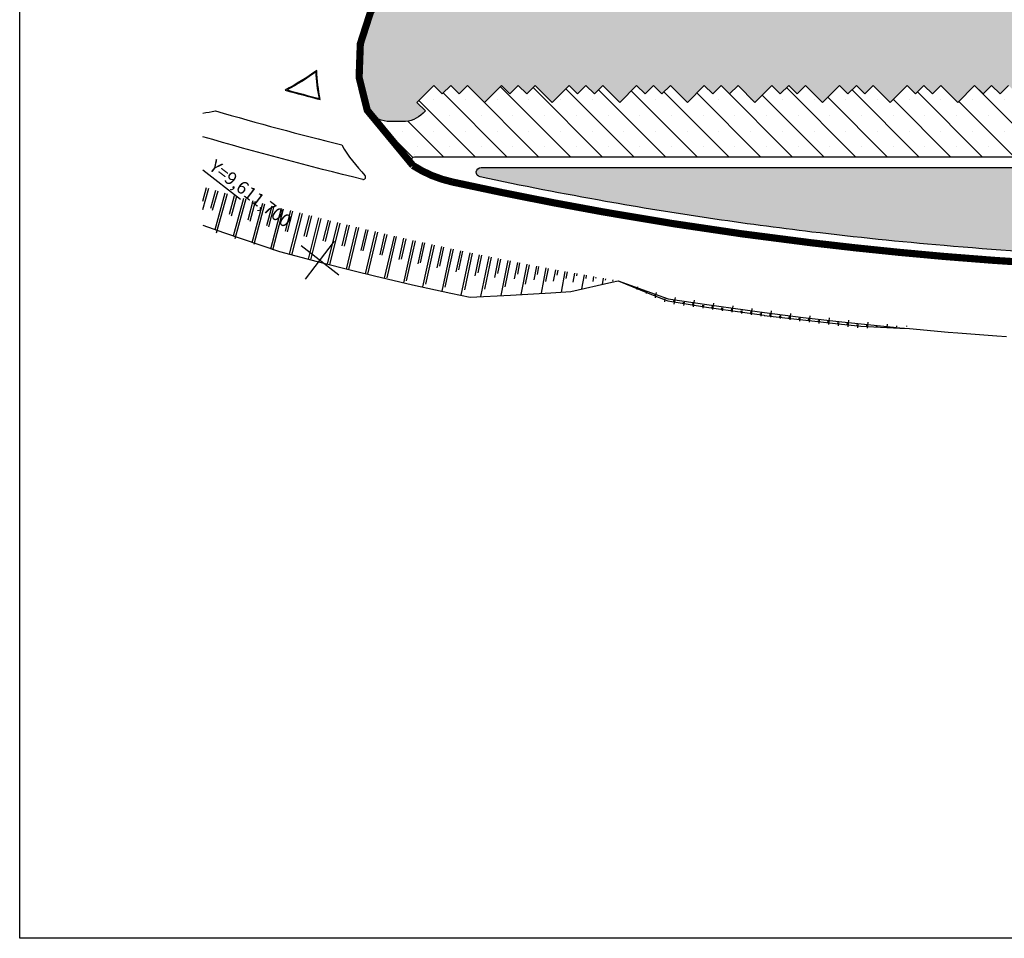
# Model space of a CAD drawing. Extents: x -5262 to -1506, y 2084 to 3604.
# Drawn here: x -2289 to -2083, y 2774 to 2966 of the extents above; entities that cross this region are included whole.
import ezdxf
from ezdxf.enums import TextEntityAlignment as Align

# ---------------------------------------------------------------- set-up
doc = ezdxf.new("R2010")
doc.units = 0
doc.header["$MEASUREMENT"] = 0
for name, color, linetype in [('CUADRICULA', 7, 'CONTINUOUS'), ('LOGO', 7, 'CONTINUOUS'), ('LOGO TIPSA', 12, 'CONTINUOUS'), ('N PLATAFORMAS', 40, 'CONTINUOUS'), ('PPislas jardin vedera', 253, 'CONTINUOUS'), ('SARDINEL', 7, 'CONTINUOUS'), ('Talud', 7, 'CONTINUOUS'), ('ZZZSEÑALIZACIONHORIZONTAL', 7, 'CONTINUOUS')]:
    doc.layers.add(name, color=color, linetype=linetype)
doc.styles.get("Standard").update_dxf_attribs({"font": 'ARIAL.TTF'})

msp = doc.modelspace()

# ---------------------------------------------------------------- hatches: boundary and pattern name
at = {"layer": 'N PLATAFORMAS'}
h = msp.add_hatch(color=255, dxfattribs=at)
h.paths.add_polyline_path([(-1909.834, 2925.02, -0.0062346), (-1929.49, 2922.308, -0.0172082), (-1984.804, 2917.331, -0.0250062), (-2064.306, 2916.945, -0.0100002), (-2095.998, 2919.011, -0.0085631), (-2123.655, 2921.863, -0.0141288), (-2166.858, 2928.266, -0.0081891), (-2193.084, 2933.372, -0.9007505), (-2192.877, 2935.351), (-1966.105, 2935.351, 0.1989124), (-1929.442, 2950.537), (-1924.826, 2955.152, -1.373008), (-1909.416, 2925.083, -0.0059462)])
edge = h.paths.add_edge_path()
edge.add_line((-2033.242, 2949.675), (-2030.416, 2952.504))
edge.add_line((-2030.416, 2952.504), (-2028.648, 2950.736))
edge.add_line((-2028.648, 2950.736), (-2026.881, 2952.504))
edge.add_line((-2026.881, 2952.504), (-2025.113, 2950.736))
edge.add_line((-2025.113, 2950.736), (-2023.345, 2952.504))
edge.add_line((-2023.345, 2952.504), (-2019.809, 2948.968))
edge.add_line((-2019.809, 2948.968), (-2016.274, 2952.504))
edge.add_line((-2016.274, 2952.504), (-2014.506, 2950.736))
edge.add_line((-2014.506, 2950.736), (-2012.738, 2952.504))
edge.add_line((-2012.738, 2952.504), (-2010.971, 2950.736))
edge.add_line((-2010.971, 2950.736), (-2009.203, 2952.504))
edge.add_line((-2009.203, 2952.504), (-2005.667, 2948.968))
edge.add_line((-2005.667, 2948.968), (-2002.132, 2952.504))
edge.add_line((-2002.132, 2952.504), (-2000.364, 2950.736))
edge.add_line((-2000.364, 2950.736), (-1998.596, 2952.504))
edge.add_line((-1998.596, 2952.504), (-1996.828, 2950.736))
edge.add_line((-1996.828, 2950.736), (-1995.061, 2952.504))
edge.add_line((-1995.061, 2952.504), (-1991.525, 2948.968))
edge.add_line((-1991.525, 2948.968), (-1987.99, 2952.504))
edge.add_line((-1987.99, 2952.504), (-1986.222, 2950.736))
edge.add_line((-1986.222, 2950.736), (-1984.454, 2952.504))
edge.add_line((-1984.454, 2952.504), (-1982.686, 2950.736))
edge.add_line((-1982.686, 2950.736), (-1980.919, 2952.504))
edge.add_line((-1980.919, 2952.504), (-1977.383, 2948.968))
edge.add_line((-1977.383, 2948.968), (-1975.615, 2947.201))
edge.add_line((-1975.615, 2947.201), (-1975.123, 2946.708))
edge.add_arc((-1970.88, 2950.951), 6, 225, 270)
edge.add_line((-1970.88, 2944.951), (-1966.105, 2944.951))
edge.add_arc((-1966.105, 2987.201), 42.25, 270, 315)
edge.add_line((-1936.23, 2957.325), (-1931.614, 2961.941))
edge.add_arc((-1912.275, 2942.601), 27.35, -32.72226, 135, ccw=False)
edge.add_arc((-1888.424, 2927.276), 1, 147.27774, 280.11744)
edge.add_arc((-2028.418, 3711.812), 797.928, 280.117443, 280.571901)
edge.add_arc((-2028.64, 3712.252), 798.401, 280.581791, 280.967753)
edge.add_arc((-1879.593, 2943.16), 15, 280.96775, 313.04387)
edge.add_arc((-1879.593, 2943.16), 15, 313.04387, 390)
edge.add_line((-1866.602, 2950.66), (-1894.495, 2998.971))
edge.add_line((-1894.495, 2998.971), (-1897.256, 3003.753))
edge.add_arc((-1910.246, 2996.253), 15, 30, 90)
edge.add_line((-1910.246, 3011.253), (-1928.614, 3011.253))
edge.add_arc((-1945.184, 2998.094), 21.159, 25.35053, 38.45634, ccw=False)
edge.add_line((-1926.062, 3007.153), (-1925.661, 3006.253))
edge.add_arc((-1945.184, 2998.094), 21.159, 12.45274, 22.68229, ccw=False)
edge.add_arc((-1945.184, 2998.094), 21.159, -90, 12.45274, ccw=False)
edge.add_line((-1945.184, 2976.934), (-1945.992, 2976.934))
edge.add_line((-1945.992, 2976.934), (-1947.76, 2975.166))
edge.add_line((-1947.76, 2975.166), (-1945.992, 2973.399))
edge.add_line((-1945.992, 2973.399), (-1947.76, 2971.631))
edge.add_line((-1947.76, 2971.631), (-1949.528, 2973.399))
edge.add_line((-1949.528, 2973.399), (-1951.296, 2971.631))
edge.add_line((-1951.296, 2971.631), (-1953.063, 2973.399))
edge.add_line((-1953.063, 2973.399), (-1954.831, 2971.631))
edge.add_line((-1954.831, 2971.631), (-1958.367, 2975.166))
edge.add_line((-1958.367, 2975.166), (-1961.902, 2971.631))
edge.add_line((-1961.902, 2971.631), (-1963.67, 2973.399))
edge.add_line((-1963.67, 2973.399), (-1965.438, 2971.631))
edge.add_line((-1965.438, 2971.631), (-1967.206, 2973.399))
edge.add_line((-1967.206, 2973.399), (-1968.973, 2971.631))
edge.add_line((-1968.973, 2971.631), (-1972.509, 2975.166))
edge.add_line((-1972.509, 2975.166), (-1976.044, 2971.631))
edge.add_line((-1976.044, 2971.631), (-1977.812, 2973.399))
edge.add_line((-1977.812, 2973.399), (-1979.58, 2971.631))
edge.add_line((-1979.58, 2971.631), (-1981.348, 2973.399))
edge.add_line((-1981.348, 2973.399), (-1983.115, 2971.631))
edge.add_line((-1983.115, 2971.631), (-1986.651, 2975.166))
edge.add_line((-1986.651, 2975.166), (-1988.419, 2973.399))
edge.add_line((-1988.419, 2973.399), (-1990.182, 2975.162))
edge.add_line((-1990.182, 2975.162), (-1990.818, 2974.526))
edge.add_line((-1990.818, 2974.526), (-1992.34, 2974.526))
edge.add_line((-1992.34, 2974.526), (-2012.837, 2974.53))
edge.add_line((-2012.837, 2974.53), (-2016.013, 2974.53))
edge.add_line((-2016.013, 2974.53), (-2016.649, 2975.166))
edge.add_line((-2016.649, 2975.166), (-2020.185, 2971.631))
edge.add_line((-2020.185, 2971.631), (-2021.952, 2973.398))
edge.add_line((-2021.952, 2973.398), (-2023.72, 2971.631))
edge.add_line((-2023.72, 2971.631), (-2025.488, 2973.398))
edge.add_line((-2025.488, 2973.398), (-2027.256, 2971.631))
edge.add_line((-2027.256, 2971.631), (-2030.791, 2975.166))
edge.add_line((-2030.791, 2975.166), (-2032.559, 2976.934))
edge.add_line((-2032.559, 2976.934), (-2034.327, 2975.166))
edge.add_line((-2034.327, 2975.166), (-2034.959, 2974.525))
edge.add_line((-2034.959, 2974.525), (-2046.188, 2974.529))
edge.add_line((-2046.188, 2974.529), (-2046.823, 2975.166))
edge.add_line((-2046.823, 2975.166), (-2050.359, 2971.631))
edge.add_line((-2050.359, 2971.631), (-2052.127, 2973.399))
edge.add_line((-2052.127, 2973.399), (-2053.894, 2971.631))
edge.add_line((-2053.894, 2971.631), (-2057.43, 2975.166))
edge.add_line((-2057.43, 2975.166), (-2059.198, 2973.399))
edge.add_line((-2059.198, 2973.399), (-2060.343, 2974.544))
edge.add_line((-2060.343, 2974.544), (-2087.223, 2974.529))
edge.add_line((-2087.223, 2974.529), (-2087.859, 2975.166))
edge.add_line((-2087.859, 2975.166), (-2091.394, 2971.631))
edge.add_line((-2091.394, 2971.631), (-2093.162, 2973.399))
edge.add_line((-2093.162, 2973.399), (-2094.93, 2971.631))
edge.add_line((-2094.93, 2971.631), (-2096.698, 2973.399))
edge.add_line((-2096.698, 2973.399), (-2098.465, 2971.631))
edge.add_line((-2098.465, 2971.631), (-2102.001, 2975.166))
edge.add_line((-2102.001, 2975.166), (-2105.537, 2971.631))
edge.add_line((-2105.537, 2971.631), (-2107.304, 2973.399))
edge.add_line((-2107.304, 2973.399), (-2109.072, 2971.631))
edge.add_line((-2109.072, 2971.631), (-2110.84, 2973.399))
edge.add_line((-2110.84, 2973.399), (-2112.608, 2971.631))
edge.add_line((-2112.608, 2971.631), (-2116.143, 2975.166))
edge.add_line((-2116.143, 2975.166), (-2119.679, 2971.631))
edge.add_line((-2119.679, 2971.631), (-2121.446, 2973.399))
edge.add_line((-2121.446, 2973.399), (-2123.214, 2971.631))
edge.add_line((-2123.214, 2971.631), (-2124.982, 2973.399))
edge.add_line((-2124.982, 2973.399), (-2126.75, 2971.631))
edge.add_line((-2126.75, 2971.631), (-2130.285, 2975.166))
edge.add_line((-2130.285, 2975.166), (-2132.053, 2976.934))
edge.add_line((-2132.053, 2976.934), (-2135.966, 2976.934))
edge.add_arc((-2135.966, 2998.094), 21.159, 149.90704, 270, ccw=False)
edge.add_line((-2154.274, 3008.703), (-2153.722, 3009.603))
edge.add_arc((-2135.966, 2998.094), 21.159, 141.54366, 147.04784, ccw=False)
edge.add_line((-2152.536, 3011.253), (-2160.471, 3011.253))
edge.add_line((-2160.471, 3011.253), (-2174.327, 3011.253))
edge.add_line((-2174.327, 3011.253), (-2181.363, 3011.253))
edge.add_line((-2181.363, 3011.253), (-2182.263, 3011.253))
edge.add_arc((-2182.263, 2996.253), 15, 90, 150)
edge.add_line((-2195.253, 3003.753), (-2212.265, 2974.287))
edge.add_line((-2212.265, 2974.287), (-2214.813, 2969.874))
edge.add_line((-2214.813, 2969.874), (-2216.017, 2967.789))
edge.add_line((-2216.017, 2967.789), (-2218.137, 2961.212))
edge.add_line((-2218.137, 2961.212), (-2218.389, 2954.178))
edge.add_line((-2218.389, 2954.178), (-2216.685, 2947.316))
edge.add_arc((-2211.911, 2950.951), 6, 217.27824, 270)
edge.add_line((-2211.911, 2944.951), (-2209.265, 2944.951))
edge.add_arc((-2209.265, 2950.951), 6, 270, 315)
edge.add_line((-2205.022, 2946.708), (-2204.53, 2947.201))
edge.add_line((-2204.53, 2947.201), (-2206.297, 2948.968))
edge.add_line((-2206.297, 2948.968), (-2202.762, 2952.504))
edge.add_line((-2202.762, 2952.504), (-2200.994, 2950.736))
edge.add_line((-2200.994, 2950.736), (-2199.226, 2952.504))
edge.add_line((-2199.226, 2952.504), (-2197.459, 2950.736))
edge.add_line((-2197.459, 2950.736), (-2195.691, 2952.504))
edge.add_line((-2195.691, 2952.504), (-2192.155, 2948.968))
edge.add_line((-2192.155, 2948.968), (-2188.62, 2952.504))
edge.add_line((-2188.62, 2952.504), (-2186.852, 2950.736))
edge.add_line((-2186.852, 2950.736), (-2185.084, 2952.504))
edge.add_line((-2185.084, 2952.504), (-2183.317, 2950.736))
edge.add_line((-2183.317, 2950.736), (-2181.549, 2952.504))
edge.add_line((-2181.549, 2952.504), (-2178.013, 2948.968))
edge.add_line((-2178.013, 2948.968), (-2174.478, 2952.504))
edge.add_line((-2174.478, 2952.504), (-2172.71, 2950.736))
edge.add_line((-2172.71, 2950.736), (-2170.942, 2952.504))
edge.add_line((-2170.942, 2952.504), (-2169.174, 2950.736))
edge.add_line((-2169.174, 2950.736), (-2167.407, 2952.504))
edge.add_line((-2167.407, 2952.504), (-2163.871, 2948.968))
edge.add_line((-2163.871, 2948.968), (-2160.336, 2952.504))
edge.add_line((-2160.336, 2952.504), (-2158.568, 2950.736))
edge.add_line((-2158.568, 2950.736), (-2156.8, 2952.504))
edge.add_line((-2156.8, 2952.504), (-2155.032, 2950.736))
edge.add_line((-2155.032, 2950.736), (-2153.264, 2952.504))
edge.add_line((-2153.264, 2952.504), (-2149.729, 2948.968))
edge.add_line((-2149.729, 2948.968), (-2146.193, 2952.504))
edge.add_line((-2146.193, 2952.504), (-2144.426, 2950.736))
edge.add_line((-2144.426, 2950.736), (-2142.658, 2952.504))
edge.add_line((-2142.658, 2952.504), (-2140.89, 2950.736))
edge.add_line((-2140.89, 2950.736), (-2139.122, 2952.504))
edge.add_line((-2139.122, 2952.504), (-2135.587, 2948.968))
edge.add_line((-2135.587, 2948.968), (-2132.051, 2952.504))
edge.add_line((-2132.051, 2952.504), (-2130.284, 2950.736))
edge.add_line((-2130.284, 2950.736), (-2128.516, 2952.504))
edge.add_line((-2128.516, 2952.504), (-2126.748, 2950.736))
edge.add_line((-2126.748, 2950.736), (-2124.98, 2952.504))
edge.add_line((-2124.98, 2952.504), (-2121.445, 2948.968))
edge.add_line((-2121.445, 2948.968), (-2117.909, 2952.504))
edge.add_line((-2117.909, 2952.504), (-2116.141, 2950.736))
edge.add_line((-2116.141, 2950.736), (-2114.374, 2952.504))
edge.add_line((-2114.374, 2952.504), (-2112.606, 2950.736))
edge.add_line((-2112.606, 2950.736), (-2110.838, 2952.504))
edge.add_line((-2110.838, 2952.504), (-2107.303, 2948.968))
edge.add_line((-2107.303, 2948.968), (-2103.767, 2952.504))
edge.add_line((-2103.767, 2952.504), (-2101.999, 2950.736))
edge.add_line((-2101.999, 2950.736), (-2100.231, 2952.504))
edge.add_line((-2100.231, 2952.504), (-2098.464, 2950.736))
edge.add_line((-2098.464, 2950.736), (-2096.696, 2952.504))
edge.add_line((-2096.696, 2952.504), (-2093.16, 2948.968))
edge.add_line((-2093.16, 2948.968), (-2089.625, 2952.504))
edge.add_line((-2089.625, 2952.504), (-2087.857, 2950.736))
edge.add_line((-2087.857, 2950.736), (-2086.089, 2952.504))
edge.add_line((-2086.089, 2952.504), (-2084.322, 2950.736))
edge.add_line((-2084.322, 2950.736), (-2082.554, 2952.504))
edge.add_line((-2082.554, 2952.504), (-2079.018, 2948.968))
edge.add_line((-2079.018, 2948.968), (-2075.483, 2952.504))
edge.add_line((-2075.483, 2952.504), (-2073.715, 2950.736))
edge.add_line((-2073.715, 2950.736), (-2071.947, 2952.504))
edge.add_line((-2071.947, 2952.504), (-2070.179, 2950.736))
edge.add_line((-2070.179, 2950.736), (-2068.412, 2952.504))
edge.add_line((-2068.412, 2952.504), (-2064.876, 2948.968))
edge.add_line((-2064.876, 2948.968), (-2061.341, 2952.504))
edge.add_line((-2061.341, 2952.504), (-2059.573, 2950.736))
edge.add_line((-2059.573, 2950.736), (-2057.805, 2952.504))
edge.add_line((-2057.805, 2952.504), (-2056.037, 2950.736))
edge.add_line((-2056.037, 2950.736), (-2054.27, 2952.504))
edge.add_line((-2054.27, 2952.504), (-2050.734, 2948.968))
edge.add_line((-2050.734, 2948.968), (-2048.966, 2950.736))
edge.add_line((-2048.966, 2950.736), (-2047.907, 2949.674))
edge.add_line((-2047.907, 2949.674), (-2033.242, 2949.675))

# ---------------------------------------------------------------- linework, layer by layer
at = {"layer": 'CUADRICULA'}
for points in [[(-2251.104, 2934.83, 0), (-2243.177, 2928.734, 0)], [(-2230.535, 2919.013, 0), (-2222.608, 2912.917, 0)], [(-2230.535, 2919.013, 0), (-2222.608, 2912.917, 0)], [(-2229.619, 2912.001, 0), (-2223.523, 2919.929, 0)], [(-2229.619, 2912.001, 0), (-2223.523, 2919.929, 0)]]:
    msp.add_polyline3d(points, dxfattribs=at)
at = {"layer": 'LOGO', "color": 2}
msp.add_line((-2216.685, 2947.316), (-2207.129, 2935.761), dxfattribs=at)
at = {"layer": 'LOGO', "color": 12, "const_width": 1.5}
msp.add_lwpolyline([(-2064.407, 2914.697, -0.0100003), (-2096.19, 2916.769, -0.008563), (-2123.923, 2919.629, -0.0141287), (-2167.251, 2926.051, -0.0098522), (-2198.869, 2932.316, -0.0902216), (-2207.129, 2935.761), (-2216.685, 2947.316), (-2218.389, 2954.178), (-2218.137, 2961.212), (-2216.017, 2967.789), (-2214.813, 2969.874), (-2228.313, 2979.217)], format="xyb", dxfattribs=at)
at = {"layer": 'LOGO', "color": 2}
msp.add_lwpolyline([(-2064.407, 2914.697, -0.0100003), (-2096.19, 2916.769, -0.008563), (-2123.923, 2919.629, -0.0141287), (-2167.251, 2926.051, -0.0098527), (-2198.871, 2932.316)], format="xyb", dxfattribs=at)
for centre, radius, start, end in [((-2024.093, 3731.418), 817.992, 257.662649, 259.920644), ((-2031.988, 3689.352), 775.193, 259.95108, 263.188916), ((-2026.571, 3727.819), 814.032, 263.131393, 265.093836), ((-2028.501, 3710.204), 796.317, 265.123803, 267.415633)]:
    msp.add_arc(centre, radius, start, end, dxfattribs=at)
at = {"layer": 'LOGO TIPSA', "color": 5, "lineweight": 30}
msp.add_line((-2206.862, 2937.996), (-2206.862, 2937.996), dxfattribs=at)
msp.add_line((-2206.862, 2937.996), (-2206.862, 2937.996), dxfattribs=at)
at = {"layer": 'N PLATAFORMAS', "color": 250, "const_width": 0.05}
msp.add_lwpolyline([(-2216.017, 2967.789), (-2218.137, 2961.212), (-2218.389, 2954.178), (-2216.685, 2947.316, 0.2341877), (-2211.911, 2944.951), (-2209.265, 2944.951, 0.1989124), (-2205.022, 2946.708), (-2204.53, 2947.201), (-2206.297, 2948.968), (-2202.762, 2952.504), (-2200.994, 2950.736), (-2199.226, 2952.504), (-2197.459, 2950.736), (-2195.691, 2952.504), (-2192.155, 2948.968), (-2188.62, 2952.504), (-2186.852, 2950.736), (-2185.084, 2952.504), (-2183.317, 2950.736), (-2181.549, 2952.504), (-2178.013, 2948.968), (-2174.478, 2952.504), (-2172.71, 2950.736), (-2170.942, 2952.504), (-2169.174, 2950.736), (-2167.407, 2952.504), (-2163.871, 2948.968), (-2160.336, 2952.504), (-2158.568, 2950.736), (-2156.8, 2952.504), (-2155.032, 2950.736), (-2153.264, 2952.504), (-2149.729, 2948.968), (-2146.193, 2952.504), (-2144.426, 2950.736), (-2142.658, 2952.504), (-2140.89, 2950.736), (-2139.122, 2952.504), (-2135.587, 2948.968), (-2132.051, 2952.504), (-2130.284, 2950.736), (-2128.516, 2952.504), (-2126.748, 2950.736), (-2124.98, 2952.504), (-2121.445, 2948.968), (-2117.909, 2952.504), (-2116.141, 2950.736), (-2114.374, 2952.504), (-2112.606, 2950.736), (-2110.838, 2952.504), (-2107.303, 2948.968), (-2103.767, 2952.504), (-2101.999, 2950.736), (-2100.231, 2952.504), (-2098.464, 2950.736), (-2096.696, 2952.504), (-2093.16, 2948.968), (-2089.625, 2952.504), (-2087.857, 2950.736), (-2086.089, 2952.504), (-2084.322, 2950.736), (-2082.554, 2952.504)], format="xyb", dxfattribs=at)
msp.add_lwpolyline([(-1926.417, 2956.743), (-1931.033, 2952.128, -0.1989124), (-1966.105, 2937.601), (-2206.585, 2937.601, 0.7470383), (-2207.129, 2935.761, 0.0902063), (-2198.871, 2932.316, 0.0098527), (-2167.251, 2926.051, 0.0141287), (-2123.923, 2919.629, 0.008563), (-2096.19, 2916.769, 0.0100003), (-2064.407, 2914.697, 0.0250063), (-1984.68, 2915.084, 0.0172085), (-1929.211, 2920.075, 0.0063714), (-1909.067, 2922.86, 1.3734936)], format="xyb", close=True, dxfattribs=at)
at = {"layer": 'N PLATAFORMAS', "color": 255}
msp.add_lwpolyline([(-1966.105, 2935.351, 0.1989124), (-1929.442, 2950.537), (-1924.826, 2955.152, -1.373008), (-1909.416, 2925.083, -0.0059462), (-1909.834, 2925.02, -0.0062346), (-1929.49, 2922.308, -0.0172082), (-1984.804, 2917.331, -0.0250062), (-2064.306, 2916.945, -0.0100002), (-2095.998, 2919.011, -0.0085631), (-2123.655, 2921.863, -0.0141288), (-2166.858, 2928.266, -0.0081891), (-2193.084, 2933.372, -0.9007505), (-2192.877, 2935.351)], format="xyb", close=True, dxfattribs=at)
at = {"layer": 'PPislas jardin vedera', "color": 253}
for points in [[(-2233.865, 2951.516, 0.0024157), (-2226.508, 2949.566, -0.0455781), (-2227.262, 2955.659, -0.0375125)], [(-2233.459, 2951.562, 0.0022181), (-2226.705, 2949.772, -0.0416812), (-2227.401, 2955.371, -0.0343286)]]:
    msp.add_lwpolyline(points, format="xyb", close=True, dxfattribs=at)
msp.add_lwpolyline([(-2251.104, 2946.742, 0.013005), (-2248.456, 2947.178, 0.0086083), (-2222.001, 2940.055, 0.0606546), (-2217.165, 2933.71)], format="xyb", dxfattribs=at)
msp.add_arc((-2217.523, 2933.361), 0.5, 256.34326, 44.25414, dxfattribs=at)
at = {"layer": 'SARDINEL', "color": 1, "lineweight": 25}
for p, q in [((-2180.83, 2937.601), (-2195.712, 2952.483)), ((-2174.201, 2937.601), (-2188.862, 2952.262)), ((-2167.571, 2937.601), (-2182.012, 2952.041)), ((-2160.942, 2937.601), (-2175.162, 2951.82)), ((-2154.313, 2937.601), (-2168.312, 2951.599)), ((-2127.797, 2937.601), (-2142.679, 2952.483)), ((-2114.538, 2937.601), (-2128.979, 2952.041)), ((-2101.28, 2937.601), (-2115.279, 2951.599)), ((-2074.764, 2937.601), (-2089.646, 2952.483)), ((-2202.777, 2949.604), (-2202.777, 2949.604)), ((-2187.459, 2937.601), (-2200.794, 2950.936)), ((-2196.148, 2949.604), (-2196.148, 2949.604)), ((-2189.519, 2949.604), (-2189.519, 2949.604)), ((-2182.89, 2949.604), (-2182.89, 2949.604)), ((-2176.261, 2949.604), (-2176.261, 2949.604)), ((-2169.632, 2949.604), (-2169.632, 2949.604)), ((-2163.002, 2949.604), (-2163.002, 2949.604)), ((-2147.684, 2937.601), (-2161.461, 2951.378)), ((-2156.373, 2949.604), (-2156.373, 2949.604)), ((-2141.055, 2937.601), (-2154.611, 2951.157)), ((-2134.426, 2937.601), (-2147.761, 2950.936)), ((-2143.115, 2949.604), (-2143.115, 2949.604)), ((-2136.486, 2949.604), (-2136.486, 2949.604)), ((-2121.168, 2937.601), (-2134.061, 2950.494)), ((-2129.857, 2949.604), (-2129.857, 2949.604)), ((-2123.228, 2949.604), (-2123.228, 2949.604)), ((-2107.909, 2937.601), (-2120.361, 2950.052)), ((-2116.599, 2949.604), (-2116.599, 2949.604)), ((-2109.969, 2949.604), (-2109.969, 2949.604)), ((-2094.651, 2937.601), (-2106.661, 2949.61)), ((-2103.34, 2949.604), (-2103.34, 2949.604)), ((-2088.022, 2937.601), (-2101.578, 2951.157)), ((-2096.711, 2949.604), (-2096.711, 2949.604)), ((-2090.082, 2949.604), (-2090.082, 2949.604)), ((-2083.453, 2949.604), (-2083.453, 2949.604)), ((-2194.088, 2937.601), (-2205.877, 2949.389)), ((-2081.393, 2937.601), (-2092.96, 2949.168)), ((-2199.463, 2946.29), (-2199.463, 2946.29)), ((-2192.833, 2946.29), (-2192.833, 2946.29)), ((-2186.204, 2946.29), (-2186.204, 2946.29)), ((-2179.575, 2946.29), (-2179.575, 2946.29)), ((-2172.946, 2946.29), (-2172.946, 2946.29)), ((-2166.317, 2946.29), (-2166.317, 2946.29)), ((-2159.688, 2946.29), (-2159.688, 2946.29)), ((-2153.059, 2946.29), (-2153.059, 2946.29)), ((-2146.43, 2946.29), (-2146.43, 2946.29)), ((-2139.8, 2946.29), (-2139.8, 2946.29)), ((-2133.171, 2946.29), (-2133.171, 2946.29)), ((-2126.542, 2946.29), (-2126.542, 2946.29)), ((-2119.913, 2946.29), (-2119.913, 2946.29)), ((-2113.284, 2946.29), (-2113.284, 2946.29)), ((-2106.655, 2946.29), (-2106.655, 2946.29)), ((-2100.026, 2946.29), (-2100.026, 2946.29)), ((-2093.397, 2946.29), (-2093.397, 2946.29)), ((-2086.767, 2946.29), (-2086.767, 2946.29)), ((-2207.162, 2937.417), (-2214.884, 2945.139)), ((-2200.717, 2937.601), (-2208.168, 2945.052)), ((-2209.406, 2942.975), (-2209.406, 2942.975)), ((-2202.777, 2942.975), (-2202.777, 2942.975)), ((-2196.148, 2942.975), (-2196.148, 2942.975)), ((-2189.519, 2942.975), (-2189.519, 2942.975)), ((-2182.89, 2942.975), (-2182.89, 2942.975)), ((-2176.261, 2942.975), (-2176.261, 2942.975)), ((-2169.632, 2942.975), (-2169.632, 2942.975)), ((-2163.002, 2942.975), (-2163.002, 2942.975)), ((-2156.373, 2942.975), (-2156.373, 2942.975)), ((-2149.744, 2942.975), (-2149.744, 2942.975)), ((-2143.115, 2942.975), (-2143.115, 2942.975)), ((-2136.486, 2942.975), (-2136.486, 2942.975)), ((-2129.857, 2942.975), (-2129.857, 2942.975)), ((-2123.228, 2942.975), (-2123.228, 2942.975)), ((-2116.599, 2942.975), (-2116.599, 2942.975)), ((-2109.969, 2942.975), (-2109.969, 2942.975)), ((-2103.34, 2942.975), (-2103.34, 2942.975)), ((-2096.711, 2942.975), (-2096.711, 2942.975)), ((-2090.082, 2942.975), (-2090.082, 2942.975)), ((-2083.453, 2942.975), (-2083.453, 2942.975)), ((-2206.092, 2939.661), (-2206.092, 2939.661)), ((-2199.463, 2939.661), (-2199.463, 2939.661)), ((-2192.833, 2939.661), (-2192.833, 2939.661)), ((-2186.204, 2939.661), (-2186.204, 2939.661)), ((-2179.575, 2939.661), (-2179.575, 2939.661)), ((-2172.946, 2939.661), (-2172.946, 2939.661)), ((-2166.317, 2939.661), (-2166.317, 2939.661)), ((-2159.688, 2939.661), (-2159.688, 2939.661)), ((-2153.059, 2939.661), (-2153.059, 2939.661)), ((-2146.43, 2939.661), (-2146.43, 2939.661)), ((-2139.8, 2939.661), (-2139.8, 2939.661)), ((-2133.171, 2939.661), (-2133.171, 2939.661)), ((-2126.542, 2939.661), (-2126.542, 2939.661)), ((-2119.913, 2939.661), (-2119.913, 2939.661)), ((-2113.284, 2939.661), (-2113.284, 2939.661)), ((-2106.655, 2939.661), (-2106.655, 2939.661)), ((-2100.026, 2939.661), (-2100.026, 2939.661)), ((-2093.397, 2939.661), (-2093.397, 2939.661)), ((-2086.767, 2939.661), (-2086.767, 2939.661))]:
    msp.add_line(p, q, dxfattribs=at)
at = {"layer": 'SARDINEL', "lineweight": 25}
msp.add_lwpolyline([(-2289.394, 3158.531), (-1578.393, 3158.531), (-1578.393, 2774.198), (-2289.394, 2774.198)], close=True, dxfattribs=at)
msp.add_lwpolyline([(-1909.834, 2925.02, -0.0062346), (-1929.49, 2922.308, -0.0172082), (-1984.804, 2917.331, -0.0250062), (-2064.306, 2916.945, -0.0100002), (-2095.998, 2919.011, -0.0085631), (-2123.655, 2921.863, -0.0141288), (-2166.858, 2928.266, -0.0081891), (-2193.084, 2933.372, -0.9007505), (-2192.877, 2935.351), (-1966.105, 2935.351, 0.1989124), (-1929.442, 2950.537), (-1924.826, 2955.152, -1.373008), (-1909.416, 2925.083, -0.0059462)], format="xyb", close=True, dxfattribs=at)
msp.add_lwpolyline([(-2082.554, 2952.504), (-2084.322, 2950.736), (-2086.089, 2952.504), (-2087.857, 2950.736), (-2089.625, 2952.504), (-2093.16, 2948.968), (-2096.696, 2952.504), (-2098.464, 2950.736), (-2100.231, 2952.504), (-2101.999, 2950.736), (-2103.767, 2952.504), (-2107.303, 2948.968), (-2110.838, 2952.504), (-2112.606, 2950.736), (-2114.374, 2952.504), (-2116.141, 2950.736), (-2117.909, 2952.504), (-2121.445, 2948.968), (-2124.98, 2952.504), (-2126.748, 2950.736), (-2128.516, 2952.504), (-2130.284, 2950.736), (-2132.051, 2952.504), (-2135.587, 2948.968), (-2139.122, 2952.504), (-2140.89, 2950.736), (-2142.658, 2952.504), (-2144.426, 2950.736), (-2146.193, 2952.504), (-2149.729, 2948.968), (-2153.264, 2952.504), (-2155.032, 2950.736), (-2156.8, 2952.504), (-2158.568, 2950.736), (-2160.336, 2952.504), (-2163.871, 2948.968), (-2167.407, 2952.504), (-2169.174, 2950.736), (-2170.942, 2952.504), (-2172.71, 2950.736), (-2174.478, 2952.504), (-2178.013, 2948.968), (-2181.549, 2952.504), (-2183.317, 2950.736), (-2185.084, 2952.504), (-2186.852, 2950.736), (-2188.62, 2952.504), (-2192.155, 2948.968), (-2195.691, 2952.504), (-2197.459, 2950.736), (-2199.226, 2952.504), (-2200.994, 2950.736), (-2202.762, 2952.504), (-2206.297, 2948.968), (-2204.53, 2947.201), (-2205.022, 2946.708, -0.1989124), (-2209.265, 2944.951), (-2211.911, 2944.951, -0.2129762), (-2216.377, 2946.943), (-2207.511, 2936.224, -0.5325026), (-2206.585, 2937.601), (-1966.105, 2937.601, 0.1989124)], format="xyb", dxfattribs=at)
at = {"layer": 'Talud'}
for points in [[(-2251.104, 2928.302, 0), (-2250.298, 2931.14, 0)], [(-2251.104, 2926.554, 0), (-2249.841, 2931.011, 0)], [(-2249.402, 2926.835, 0), (-2248.345, 2930.589, 0)], [(-2249.03, 2926.395, 0), (-2247.888, 2930.461, 0)], [(-2248.524, 2922.393, 0), (-2246.393, 2930.039, 0)], [(-2248.216, 2921.711, 0), (-2245.935, 2929.91, 0)], [(-2245.514, 2925.599, 0), (-2244.439, 2929.491, 0)], [(-2245.12, 2925.232, 0), (-2243.981, 2929.366, 0)], [(-2244.647, 2921.038, 0), (-2242.481, 2928.96, 0)], [(-2244.297, 2920.499, 0), (-2242.023, 2928.836, 0)], [(-2241.614, 2924.399, 0), (-2240.523, 2928.429, 0)], [(-2241.2, 2924.103, 0), (-2240.065, 2928.305, 0)], [(-2240.762, 2919.7, 0), (-2238.565, 2927.899, 0)], [(-2240.373, 2919.301, 0), (-2238.106, 2927.774, 0)], [(-2237.713, 2923.201, 0), (-2236.607, 2927.369, 0)], [(-2237.278, 2922.977, 0), (-2236.147, 2927.248, 0)], [(-2236.871, 2918.378, 0), (-2234.645, 2926.853, 0)], [(-2236.442, 2918.122, 0), (-2234.185, 2926.732, 0)], [(-2233.802, 2922.035, 0), (-2232.682, 2926.338, 0)], [(-2233.345, 2921.89, 0), (-2232.222, 2926.221, 0)], [(-2232.938, 2917.208, 0), (-2230.716, 2925.837, 0)], [(-2232.483, 2917.048, 0), (-2230.256, 2925.72, 0)], [(-2229.853, 2921.009, 0), (-2228.751, 2925.336, 0)], [(-2229.393, 2920.877, 0), (-2228.29, 2925.218, 0)], [(-2228.972, 2916.158, 0), (-2226.785, 2924.835, 0)], [(-2251.104, 2923.311, 5743.475), (-2246.729, 2921.755, 5748), (-2238.96, 2919.079, 5756), (-2235.064, 2917.77, 5759.999), (-2235.063, 2917.77, 5760), (-2227.132, 2915.671, 5768), (-2219.179, 2913.651, 5776), (-2215.195, 2912.671, 5779.999), (-2215.195, 2912.671, 5780), (-2207.195, 2910.842, 5788), (-2199.178, 2909.093, 5796), (-2195.164, 2908.248, 5799.999), (-2195.163, 2908.248, 5800), (-2186.718, 2908.663, 5808), (-2178.297, 2909.167, 5816), (-2174.097, 2909.452, 5819.999), (-2174.097, 2909.452, 5820), (-2165.498, 2911.357, 5828), (-2164.213, 2911.651, 5829.199), (-2164.213, 2911.651, 5829.2), (-2156.495, 2908.521, 5837.2), (-2153.782, 2907.443, 5839.999), (-2153.781, 2907.443, 5840), (-2145.74, 2906.182, 5848), (-2137.685, 2905.002, 5856), (-2133.654, 2904.442, 5859.999), (-2133.653, 2904.441, 5860), (-2125.571, 2903.469, 5868), (-2117.479, 2902.578, 5876), (-2113.431, 2902.162, 5879.999), (-2113.43, 2902.162, 5880), (-2105.293, 2901.748, 5888), (-2103.26, 2901.657, 5889.999), (-2103.259, 2901.657, 5890), (-2095.155, 2900.949, 5898), (-2093.128, 2900.785, 5899.999), (-2093.128, 2900.785, 5900), (-2085.016, 2900.178, 5908), (-2082.987, 2900.039, 5909.999)], [(-2228.51, 2916.024, 0), (-2226.324, 2924.717, 0)], [(-2225.904, 2919.985, 0), (-2224.819, 2924.335, 0)], [(-2225.44, 2919.87, 0), (-2224.357, 2924.222, 0)], [(-2225.001, 2915.13, 0), (-2222.848, 2923.853, 0)], [(-2224.531, 2915.026, 0), (-2222.386, 2923.74, 0)], [(-2221.945, 2918.998, 0), (-2220.877, 2923.372, 0)], [(-2221.478, 2918.897, 0), (-2220.415, 2923.259, 0)], [(-2221.024, 2914.12, 0), (-2218.906, 2922.89, 0)], [(-2220.549, 2914.042, 0), (-2218.445, 2922.777, 0)], [(-2217.985, 2918.013, 0), (-2216.935, 2922.41, 0)], [(-2217.515, 2917.928, 0), (-2216.473, 2922.3, 0)], [(-2217.044, 2913.126, 0), (-2214.961, 2921.943, 0)], [(-2216.561, 2913.078, 0), (-2214.498, 2921.834, 0)], [(-2214.019, 2917.058, 0), (-2212.986, 2921.477, 0)], [(-2213.54, 2917.008, 0), (-2212.523, 2921.371, 0)], [(-2213.051, 2912.181, 0), (-2211.009, 2921.025, 0)], [(-2212.53, 2912.307, 0), (-2210.545, 2920.92, 0)], [(-2210.041, 2916.148, 0), (-2209.031, 2920.573, 0)], [(-2209.535, 2916.219, 0), (-2208.568, 2920.468, 0)], [(-2209.052, 2911.266, 0), (-2207.053, 2920.122, 0)], [(-2208.477, 2911.635, 0), (-2206.59, 2920.016, 0)], [(-2206.063, 2915.241, 0), (-2205.075, 2919.671, 0)], [(-2205.53, 2915.437, 0), (-2204.611, 2919.57, 0)], [(-2205.047, 2910.373, 0), (-2203.093, 2919.239, 0)], [(-2204.421, 2910.989, 0), (-2202.628, 2919.138, 0)], [(-2202.077, 2914.371, 0), (-2201.111, 2918.807, 0)], [(-2201.519, 2914.689, 0), (-2200.646, 2918.706, 0)], [(-2201.038, 2909.498, 0), (-2199.128, 2918.375, 0)], [(-2200.363, 2910.357, 0), (-2198.664, 2918.273, 0)], [(-2198.09, 2913.503, 0), (-2197.146, 2917.944, 0)], [(-2197.508, 2913.946, 0), (-2196.681, 2917.846, 0)], [(-2197.026, 2908.64, 0), (-2195.161, 2917.526, 0)], [(-2196.304, 2909.746, 0), (-2194.696, 2917.429, 0)], [(-2194.093, 2912.683, 0), (-2193.175, 2917.11, 0)], [(-2193.475, 2913.317, 0), (-2192.709, 2917.016, 0)], [(-2192.9, 2908.359, 0), (-2191.187, 2916.708, 0)], [(-2192.101, 2909.881, 0), (-2190.721, 2916.614, 0)], [(-2189.993, 2912.384, 0), (-2189.198, 2916.306, 0)], [(-2189.347, 2913.178, 0), (-2188.732, 2916.211, 0)], [(-2188.677, 2908.567, 0), (-2187.21, 2915.903, 0)], [(-2187.823, 2910.407, 0), (-2186.744, 2915.809, 0)], [(-2185.894, 2912.087, 0), (-2185.221, 2915.502, 0)], [(-2185.22, 2913.045, 0), (-2184.754, 2915.413, 0)], [(-2184.461, 2908.798, 0), (-2183.229, 2915.12, 0)], [(-2183.556, 2910.962, 0), (-2182.762, 2915.03, 0)], [(-2181.796, 2911.831, 0), (-2181.236, 2914.737, 0)], [(-2181.098, 2912.948, 0), (-2180.769, 2914.648, 0)], [(-2180.251, 2909.05, 0), (-2179.244, 2914.355, 0)], [(-2179.296, 2911.534, 0), (-2178.777, 2914.265, 0)], [(-2177.699, 2911.575, 0), (-2177.251, 2913.974, 0)], [(-2176.976, 2912.856, 0), (-2176.784, 2913.888, 0)], [(-2176.046, 2909.319, 0), (-2175.256, 2913.606, 0)], [(-2175.046, 2912.127, 0), (-2174.789, 2913.52, 0)], [(-2173.601, 2911.363, 0), (-2173.261, 2913.24, 0)], [(-2172.871, 2912.723, 0), (-2172.793, 2913.157, 0)], [(-2171.793, 2909.962, 0), (-2171.263, 2912.887, 0)], [(-2170.916, 2912.135, 0), (-2170.795, 2912.805, 0)], [(-2169.454, 2911.487, 0), (-2169.265, 2912.535, 0)], [(-2168.839, 2912.216, 0), (-2168.797, 2912.452, 0)], [(-2167.493, 2910.915, 0), (-2167.267, 2912.182, 0)], [(-2166.848, 2911.825, 0), (-2166.799, 2912.1, 0)], [(-2165.307, 2911.611, 0), (-2165.269, 2911.831, 0)], [(-2164.807, 2911.712, 0), (-2164.801, 2911.751, 0)], [(-2164.213, 2911.651, 0), (-2164.213, 2911.651, 0), (-2164.213, 2911.651, 0)], [(-2164.213, 2911.651, 5829.2), (-2156.439, 2908.869, 5837.2), (-2153.709, 2907.914, 5839.999), (-2153.708, 2907.914, 5840), (-2145.664, 2906.701, 5848), (-2137.608, 2905.569, 5856), (-2133.577, 2905.033, 5859.999), (-2133.576, 2905.033, 5860), (-2125.504, 2904.022, 5868), (-2117.423, 2903.091, 5876), (-2113.379, 2902.656, 5879.999), (-2113.379, 2902.656, 5880), (-2105.284, 2901.847, 5888), (-2103.26, 2901.657, 5889.999), (-2103.259, 2901.657, 5890)], [(-2164.025, 2911.619, 0), (-2164.025, 2911.619, 0), (-2164.025, 2911.619, 0)], [(-2162.283, 2910.868, 0), (-2162.276, 2910.912, 0)], [(-2162.11, 2910.745, 0), (-2162.089, 2910.878, 0)], [(-2160.195, 2909.871, 0), (-2160.11, 2910.402, 0)], [(-2160.354, 2910.086, 0), (-2160.326, 2910.26, 0)], [(-2158.424, 2909.303, 0), (-2158.403, 2909.434, 0)], [(-2158.28, 2908.997, 0), (-2158.216, 2909.395, 0)], [(-2156.495, 2908.521, 0), (-2156.439, 2908.869, 0)], [(-2156.365, 2908.123, 0), (-2156.195, 2909.186, 0)], [(-2154.557, 2907.751, 0), (-2154.522, 2907.969, 0)], [(-2154.44, 2907.261, 0), (-2154.336, 2907.925, 0)], [(-2152.575, 2907.254, 0), (-2152.501, 2907.732, 0)], [(-2152.453, 2906.793, 0), (-2152.237, 2908.198, 0)], [(-2150.565, 2906.939, 0), (-2150.528, 2907.184, 0)], [(-2150.438, 2906.5, 0), (-2150.333, 2907.197, 0)], [(-2148.554, 2906.624, 0), (-2148.479, 2907.126, 0)], [(-2148.424, 2906.206, 0), (-2148.217, 2907.592, 0)], [(-2146.544, 2906.308, 0), (-2146.506, 2906.565, 0)], [(-2146.409, 2905.912, 0), (-2146.308, 2906.601, 0)], [(-2144.531, 2906.005, 0), (-2144.456, 2906.531, 0)], [(-2144.392, 2905.633, 0), (-2144.195, 2907, 0)], [(-2140.357, 2905.086, 0), (-2140.17, 2906.434, 0)], [(-2142.518, 2905.71, 0), (-2142.48, 2905.979, 0)], [(-2142.375, 2905.359, 0), (-2142.279, 2906.038, 0)], [(-2140.504, 2905.415, 0), (-2140.428, 2905.965, 0)], [(-2138.491, 2905.12, 0), (-2138.452, 2905.401, 0)], [(-2138.34, 2904.812, 0), (-2138.248, 2905.482, 0)], [(-2136.476, 2904.834, 0), (-2136.399, 2905.408, 0)], [(-2136.321, 2904.549, 0), (-2136.143, 2905.879, 0)], [(-2134.46, 2904.553, 0), (-2134.421, 2904.847, 0)], [(-2134.301, 2904.291, 0), (-2134.215, 2904.951, 0)], [(-2132.441, 2904.296, 0), (-2132.365, 2904.881, 0)], [(-2132.282, 2904.029, 0), (-2132.112, 2905.354, 0)], [(-2130.42, 2904.053, 0), (-2130.384, 2904.341, 0)], [(-2130.264, 2903.766, 0), (-2130.18, 2904.433, 0)], [(-2128.4, 2903.809, 0), (-2128.33, 2904.376, 0)], [(-2128.245, 2903.503, 0), (-2128.079, 2904.848, 0)], [(-2124.205, 2902.99, 0), (-2124.044, 2904.357, 0)], [(-2126.379, 2903.566, 0), (-2126.345, 2903.845, 0)], [(-2126.226, 2903.239, 0), (-2126.144, 2903.917, 0)], [(-2124.357, 2903.335, 0), (-2124.292, 2903.882, 0)], [(-2122.334, 2903.113, 0), (-2122.303, 2903.381, 0)], [(-2122.184, 2902.747, 0), (-2122.104, 2903.436, 0)], [(-2120.311, 2902.89, 0), (-2120.251, 2903.417, 0)], [(-2120.163, 2902.504, 0), (-2120.005, 2903.892, 0)], [(-2118.288, 2902.667, 0), (-2118.26, 2902.926, 0)], [(-2118.141, 2902.261, 0), (-2118.064, 2902.96, 0)], [(-2116.265, 2902.453, 0), (-2116.21, 2902.961, 0)], [(-2116.118, 2902.029, 0), (-2115.966, 2903.437, 0)], [(-2114.24, 2902.245, 0), (-2114.214, 2902.494, 0)], [(-2114.095, 2901.801, 0), (-2114.02, 2902.51, 0)], [(-2112.21, 2902.1, 0), (-2112.164, 2902.535, 0)], [(-2112.051, 2901.788, 0), (-2111.923, 2903.013, 0)], [(-2110.176, 2901.997, 0), (-2110.158, 2902.165, 0)], [(-2109.998, 2901.87, 0), (-2109.949, 2902.341, 0)], [(-2107.945, 2901.953, 0), (-2107.878, 2902.609, 0)], [(-2105.892, 2902.035, 0), (-2105.874, 2902.221, 0)], [(-2103.841, 2902.126, 0), (-2103.833, 2902.213, 0)], [(-2103.213, 2902.155, 0), (-2103.213, 2902.155, 0), (-2103.213, 2902.155, 0)], [(-2108.141, 2901.893, 0), (-2108.117, 2902.13, 0)], [(-2106.107, 2901.79, 0), (-2106.1, 2901.859, 0)], [(-2104.073, 2901.694, 0), (-2104.069, 2901.733, 0)], [(-2103.259, 2901.657, 0), (-2103.259, 2901.657, 0), (-2103.259, 2901.657, 0)], [(-2101.233, 2901.48, 0), (-2101.233, 2901.48, 0), (-2101.233, 2901.48, 0)], [(-2101.188, 2901.978, 0), (-2101.188, 2901.978, 0), (-2101.188, 2901.978, 0)], [(-2099.207, 2901.303, 0), (-2099.207, 2901.303, 0), (-2099.207, 2901.303, 0)], [(-2099.164, 2901.801, 0), (-2099.164, 2901.801, 0), (-2099.164, 2901.801, 0)], [(-2097.181, 2901.126, 0), (-2097.181, 2901.126, 0), (-2097.181, 2901.126, 0)], [(-2097.139, 2901.625, 0), (-2097.139, 2901.625, 0), (-2097.139, 2901.625, 0)], [(-2095.155, 2900.949, 0), (-2095.155, 2900.949, 0), (-2095.155, 2900.949, 0)], [(-2095.114, 2901.448, 0), (-2095.114, 2901.448, 0), (-2095.114, 2901.448, 0)], [(-2093.128, 2900.785, 0), (-2093.128, 2900.785, 0), (-2093.128, 2900.785, 0)], [(-2093.088, 2901.283, 0), (-2093.088, 2901.283, 0), (-2093.088, 2901.283, 0)], [(-2091.1, 2900.633, 0), (-2091.1, 2900.633, 0), (-2091.1, 2900.633, 0)], [(-2091.061, 2901.132, 0), (-2091.061, 2901.132, 0), (-2091.061, 2901.132, 0)], [(-2089.072, 2900.482, 0), (-2089.072, 2900.482, 0), (-2089.072, 2900.482, 0)], [(-2089.034, 2900.98, 0), (-2089.034, 2900.98, 0), (-2089.034, 2900.98, 0)], [(-2087.044, 2900.33, 0), (-2087.044, 2900.33, 0), (-2087.044, 2900.33, 0)], [(-2087.008, 2900.829, 0), (-2087.008, 2900.829, 0), (-2087.008, 2900.829, 0)], [(-2085.016, 2900.178, 0), (-2085.016, 2900.178, 0), (-2085.016, 2900.178, 0)], [(-2084.981, 2900.677, 0), (-2084.981, 2900.677, 0), (-2084.981, 2900.677, 0)]]:
    msp.add_polyline3d(points, dxfattribs=at)
at = {"layer": 'ZZZSEÑALIZACIONHORIZONTAL', "color": 253}
msp.add_lwpolyline([(-2217.642, 2932.875, -0.0107995), (-2251.104, 2941.775, -0.0107995)], format="xyb", dxfattribs=at)

# ---------------------------------------------------------------- texts
at = {"layer": 'CUADRICULA'}
msp.add_text('Y=9,611,700', height=2.7, rotation=322.44134, dxfattribs=at).set_placement((-2250.509, 2934.372), align=Align.BOTTOM_LEFT)

doc.saveas('drawing.dxf')
